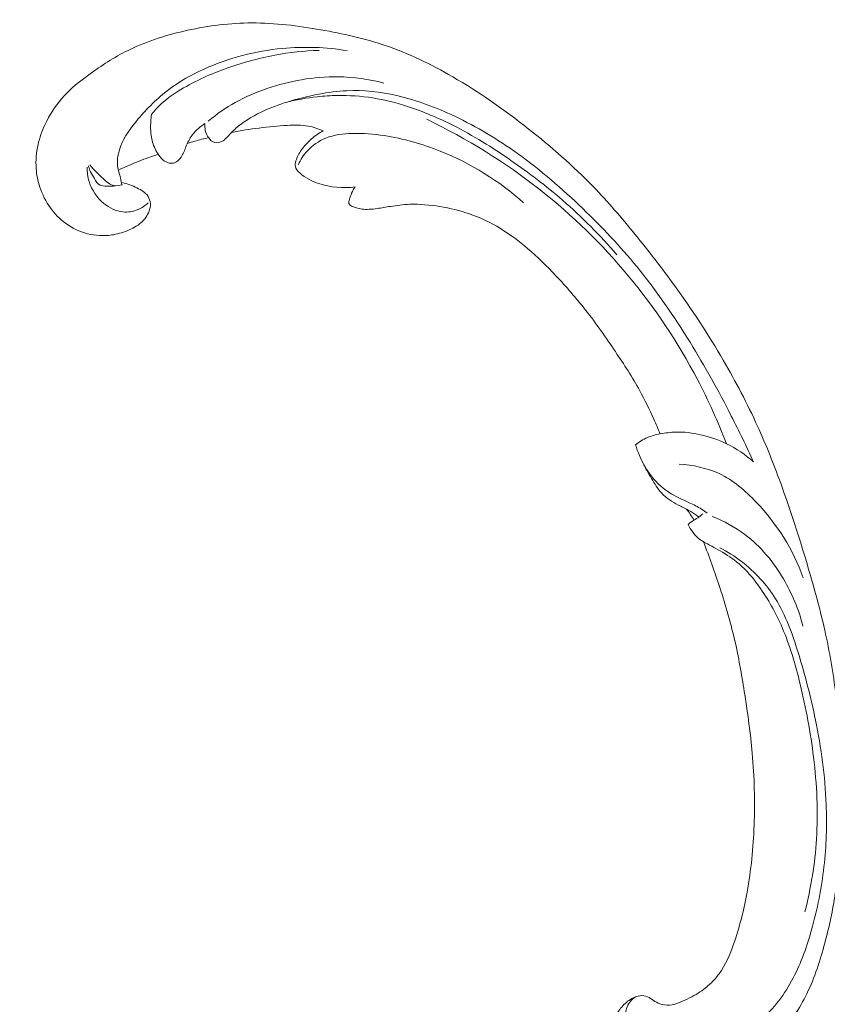
# Model space of a CAD drawing. Units: centimetres. Extents: x 566 to 733, y 673 to 909.
# Drawn here: x 682 to 692, y 802 to 815 of the extents above; entities that cross this region are included whole.
import ezdxf

# ---------------------------------------------------------------- set-up
doc = ezdxf.new("R2010")
doc.units = ezdxf.units.CM
doc.header["$MEASUREMENT"] = 0
doc.layers.add('layer 1', color=7, linetype='Continuous')

msp = doc.modelspace()

# ---------------------------------------------------------------- linework, layer by layer
at = {"layer": 'layer 1', "color": 250, "lineweight": 20}
for points, knots in [([(566.40451, 673.08453), (566.40451, 673.08453), (566.40451, 909.27022), (566.40451, 909.27022), (566.40451, 909.27022), (566.40451, 909.27022), (733.40452, 909.27022), (733.40452, 909.27022), (733.40452, 909.27022), (733.40452, 909.27022), (733.40452, 673.08453), (733.40452, 673.08453), (733.40452, 673.08453), (733.40452, 673.08453), (566.40451, 673.08453), (566.40451, 673.08453)], [0, 0, 0, 0, 0.2, 0.2, 0.2, 0.2, 0.4, 0.4, 0.4, 0.4, 0.6, 0.6, 0.6, 0.6, 1, 1, 1, 1]), ([(690.84345, 808.30501), (690.92173, 808.11024), (690.99275, 807.91263), (691.05772, 807.71273), (691.05772, 807.71273), (691.13445, 807.47685), (691.20274, 807.23792), (691.25705, 806.99558), (691.25705, 806.99558), (691.30628, 806.77611), (691.34396, 806.55391), (691.3785, 806.33116), (691.3785, 806.33116), (691.41724, 806.08096), (691.45197, 805.83008), (691.47433, 805.5775), (691.47433, 805.5775), (691.50165, 805.26972), (691.51057, 804.95953), (691.49896, 804.64898), (691.49896, 804.64898), (691.48816, 804.36047), (691.45963, 804.07156), (691.40804, 803.78661), (691.40804, 803.78661), (691.36708, 803.56075), (691.31171, 803.33747), (691.23416, 803.11789), (691.23416, 803.11789), (691.18694, 802.98399), (691.13141, 802.85148), (691.04799, 802.73669), (691.04799, 802.73669), (691.01826, 802.69584), (690.98508, 802.65725), (690.94889, 802.62168), (690.94889, 802.62168), (690.89726, 802.5711), (690.83952, 802.52653), (690.77852, 802.48784), (690.77852, 802.48784), (690.70592, 802.44167), (690.62878, 802.40366), (690.54816, 802.37115), (690.54816, 802.37115), (690.50241, 802.35278), (690.45555, 802.3362), (690.40743, 802.33276), (690.40743, 802.33276), (690.36662, 802.32993), (690.325, 802.33668), (690.28675, 802.35042), (690.28675, 802.35042), (690.25678, 802.36119), (690.22903, 802.37635), (690.20258, 802.39371), (690.20258, 802.39371), (690.17818, 802.40981), (690.15488, 802.42786), (690.12793, 802.43934), (690.12793, 802.43934), (690.09687, 802.45262), (690.06081, 802.45722), (690.02633, 802.45287), (690.02633, 802.45287), (689.99732, 802.44919), (689.96928, 802.43906), (689.94288, 802.42616), (689.94288, 802.42616), (689.91736, 802.41374), (689.89321, 802.39875), (689.87066, 802.38158), (689.87066, 802.38158), (689.82564, 802.34729), (689.78691, 802.30459), (689.75601, 802.25691), (689.75601, 802.25691), (689.72686, 802.21199), (689.70463, 802.16256), (689.69419, 802.11121), (689.69419, 802.11121), (689.68553, 802.06831), (689.68506, 802.02418), (689.69013, 801.98113), (689.69013, 801.98113), (689.69997, 801.89763), (689.73065, 801.8183), (689.77155, 801.74492), (689.77155, 801.74492), (689.81767, 801.66204), (689.87677, 801.58672), (689.94893, 801.52674), (689.94893, 801.52674), (690.07769, 801.41979), (690.24771, 801.36162), (690.42015, 801.33899), (690.42015, 801.33899), (690.60235, 801.31512), (690.7872, 801.33093), (690.96356, 801.38036), (690.96356, 801.38036), (691.10017, 801.41861), (691.2316, 801.47701), (691.35356, 801.55051), (691.35356, 801.55051), (691.52885, 801.65617), (691.68458, 801.79292), (691.82019, 801.94624), (691.82019, 801.94624), (691.96334, 802.10803), (692.08407, 802.28835), (692.17766, 802.4799), (692.17766, 802.4799), (692.27925, 802.68784), (692.34886, 802.90916), (692.40834, 803.13209), (692.40834, 803.13209), (692.46483, 803.3437), (692.51222, 803.55665), (692.54268, 803.77143), (692.54268, 803.77143), (692.57845, 804.02408), (692.59071, 804.27918), (692.59812, 804.53379), (692.59812, 804.53379), (692.60721, 804.84878), (692.60886, 805.16298), (692.60178, 805.47707), (692.60178, 805.47707), (692.59535, 805.76179), (692.58177, 806.04638), (692.55024, 806.32861), (692.55024, 806.32861), (692.51888, 806.6088), (692.46984, 806.88656), (692.40803, 807.1609), (692.40803, 807.1609), (692.33853, 807.46913), (692.25305, 807.77296), (692.16234, 808.07507), (692.16234, 808.07507), (692.05686, 808.42634), (691.94433, 808.77537), (691.81711, 809.11883), (691.81711, 809.11883), (691.73326, 809.34506), (691.64298, 809.56901), (691.54333, 809.78844), (691.54333, 809.78844), (691.41094, 810.08025), (691.26196, 810.3641), (691.10074, 810.64088), (691.10074, 810.64088), (690.90845, 810.97114), (690.69875, 811.29108), (690.47486, 811.60058), (690.47486, 811.60058), (690.31118, 811.8267), (690.13997, 812.04737), (689.96359, 812.26407), (689.96359, 812.26407), (689.79292, 812.47376), (689.6175, 812.67975), (689.42961, 812.87419), (689.42961, 812.87419), (689.17, 813.14314), (688.88679, 813.38987), (688.59206, 813.62204), (688.59206, 813.62204), (688.28291, 813.86572), (687.96093, 814.09337), (687.61851, 814.29127), (687.61851, 814.29127), (687.34212, 814.45112), (687.05237, 814.59144), (686.74899, 814.69442), (686.74899, 814.69442), (686.48143, 814.78529), (686.20335, 814.84708), (685.92219, 814.89629), (685.92219, 814.89629), (685.62929, 814.9477), (685.33303, 814.98549), (685.03512, 814.98464), (685.03512, 814.98464), (684.75769, 814.98387), (684.47889, 814.94958), (684.2043, 814.88941), (684.2043, 814.88941), (683.94978, 814.83364), (683.69899, 814.75576), (683.46498, 814.64287), (683.46498, 814.64287), (683.29102, 814.55898), (683.12637, 814.45579), (682.96799, 814.34261), (682.96799, 814.34261), (682.82899, 814.24324), (682.6949, 814.13609), (682.58446, 814.00786), (682.58446, 814.00786), (682.49853, 813.90803), (682.42699, 813.79547), (682.37135, 813.67652), (682.37135, 813.67652), (682.33243, 813.59302), (682.30128, 813.50642), (682.28126, 813.41746), (682.28126, 813.41746), (682.25851, 813.31628), (682.25002, 813.21205), (682.25713, 813.10956), (682.25713, 813.10956), (682.26283, 813.02772), (682.2784, 812.94699), (682.30382, 812.86955), (682.30382, 812.86955), (682.33507, 812.77384), (682.38127, 812.68315), (682.44033, 812.60201), (682.44033, 812.60201), (682.49444, 812.52766), (682.55931, 812.46131), (682.63349, 812.40619), (682.63349, 812.40619), (682.71823, 812.34313), (682.81503, 812.29473), (682.91884, 812.26845), (682.91884, 812.26845), (683.01791, 812.24331), (683.12333, 812.2384), (683.22547, 812.253), (683.22547, 812.253), (683.29497, 812.26303), (683.36294, 812.28193), (683.4292, 812.308), (683.4292, 812.308), (683.49406, 812.33348), (683.55714, 812.36586), (683.60877, 812.41234), (683.60877, 812.41234), (683.65309, 812.45231), (683.68891, 812.50271), (683.70984, 812.55836), (683.70984, 812.55836), (683.72195, 812.59081), (683.729, 812.62502), (683.72693, 812.65899), (683.72693, 812.65899), (683.72497, 812.69134), (683.7147, 812.7235), (683.69778, 812.75033), (683.69778, 812.75033), (683.66593, 812.80086), (683.61053, 812.83282), (683.55497, 812.86021), (683.55497, 812.86021), (683.49382, 812.89033), (683.43248, 812.91502), (683.36667, 812.92775)], [0, 0, 0, 0, 0.01515152, 0.01515152, 0.01515152, 0.01515152, 0.03030303, 0.03030303, 0.03030303, 0.03030303, 0.04545455, 0.04545455, 0.04545455, 0.04545455, 0.06060606, 0.06060606, 0.06060606, 0.06060606, 0.07575758, 0.07575758, 0.07575758, 0.07575758, 0.09090909, 0.09090909, 0.09090909, 0.09090909, 0.10606061, 0.10606061, 0.10606061, 0.10606061, 0.12121212, 0.12121212, 0.12121212, 0.12121212, 0.13636364, 0.13636364, 0.13636364, 0.13636364, 0.15151515, 0.15151515, 0.15151515, 0.15151515, 0.16666667, 0.16666667, 0.16666667, 0.16666667, 0.18181818, 0.18181818, 0.18181818, 0.18181818, 0.1969697, 0.1969697, 0.1969697, 0.1969697, 0.21212121, 0.21212121, 0.21212121, 0.21212121, 0.22727273, 0.22727273, 0.22727273, 0.22727273, 0.24242424, 0.24242424, 0.24242424, 0.24242424, 0.25757576, 0.25757576, 0.25757576, 0.25757576, 0.27272727, 0.27272727, 0.27272727, 0.27272727, 0.28787879, 0.28787879, 0.28787879, 0.28787879, 0.3030303, 0.3030303, 0.3030303, 0.3030303, 0.31818182, 0.31818182, 0.31818182, 0.31818182, 0.33333333, 0.33333333, 0.33333333, 0.33333333, 0.34848485, 0.34848485, 0.34848485, 0.34848485, 0.36363636, 0.36363636, 0.36363636, 0.36363636, 0.37878788, 0.37878788, 0.37878788, 0.37878788, 0.39393939, 0.39393939, 0.39393939, 0.39393939, 0.40909091, 0.40909091, 0.40909091, 0.40909091, 0.42424242, 0.42424242, 0.42424242, 0.42424242, 0.43939394, 0.43939394, 0.43939394, 0.43939394, 0.45454545, 0.45454545, 0.45454545, 0.45454545, 0.46969697, 0.46969697, 0.46969697, 0.46969697, 0.48484848, 0.48484848, 0.48484848, 0.48484848, 0.5, 0.5, 0.5, 0.5, 0.51515152, 0.51515152, 0.51515152, 0.51515152, 0.53030303, 0.53030303, 0.53030303, 0.53030303, 0.54545455, 0.54545455, 0.54545455, 0.54545455, 0.56060606, 0.56060606, 0.56060606, 0.56060606, 0.57575758, 0.57575758, 0.57575758, 0.57575758, 0.59090909, 0.59090909, 0.59090909, 0.59090909, 0.60606061, 0.60606061, 0.60606061, 0.60606061, 0.62121212, 0.62121212, 0.62121212, 0.62121212, 0.63636364, 0.63636364, 0.63636364, 0.63636364, 0.65151515, 0.65151515, 0.65151515, 0.65151515, 0.66666667, 0.66666667, 0.66666667, 0.66666667, 0.68181818, 0.68181818, 0.68181818, 0.68181818, 0.6969697, 0.6969697, 0.6969697, 0.6969697, 0.71212121, 0.71212121, 0.71212121, 0.71212121, 0.72727273, 0.72727273, 0.72727273, 0.72727273, 0.74242424, 0.74242424, 0.74242424, 0.74242424, 0.75757576, 0.75757576, 0.75757576, 0.75757576, 0.77272727, 0.77272727, 0.77272727, 0.77272727, 0.78787879, 0.78787879, 0.78787879, 0.78787879, 0.8030303, 0.8030303, 0.8030303, 0.8030303, 0.81818182, 0.81818182, 0.81818182, 0.81818182, 0.83333333, 0.83333333, 0.83333333, 0.83333333, 0.84848485, 0.84848485, 0.84848485, 0.84848485, 0.86363636, 0.86363636, 0.86363636, 0.86363636, 0.87878788, 0.87878788, 0.87878788, 0.87878788, 0.89393939, 0.89393939, 0.89393939, 0.89393939, 0.90909091, 0.90909091, 0.90909091, 0.90909091, 0.92424242, 0.92424242, 0.92424242, 0.92424242, 0.93939394, 0.93939394, 0.93939394, 0.93939394, 0.95454545, 0.95454545, 0.95454545, 0.95454545, 0.96969697, 0.96969697, 0.96969697, 0.96969697, 1, 1, 1, 1]), ([(683.3623, 812.89957), (683.35573, 812.92893), (683.34967, 812.95826), (683.34222, 812.9875), (683.34222, 812.9875), (683.32939, 813.03773), (683.31261, 813.08722), (683.30618, 813.13852), (683.30618, 813.13852), (683.29544, 813.22299), (683.31302, 813.31235), (683.34437, 813.39473), (683.34437, 813.39473), (683.39372, 813.5244), (683.47747, 813.63676), (683.56752, 813.74336), (683.56752, 813.74336), (683.68695, 813.88489), (683.81759, 814.01627), (683.96444, 814.12686), (683.96444, 814.12686), (684.10443, 814.23208), (684.25906, 814.31848), (684.4197, 814.39083), (684.4197, 814.39083), (684.73861, 814.53454), (685.08084, 814.62304), (685.4261, 814.65578), (685.4261, 814.65578), (685.70629, 814.68231), (685.98837, 814.6721), (686.2624, 814.62773)], [0, 0, 0, 0, 0.11111111, 0.11111111, 0.11111111, 0.11111111, 0.22222222, 0.22222222, 0.22222222, 0.22222222, 0.33333333, 0.33333333, 0.33333333, 0.33333333, 0.44444444, 0.44444444, 0.44444444, 0.44444444, 0.55555556, 0.55555556, 0.55555556, 0.55555556, 0.66666667, 0.66666667, 0.66666667, 0.66666667, 0.77777778, 0.77777778, 0.77777778, 0.77777778, 1, 1, 1, 1]), ([(685.89787, 814.63171), (685.70839, 814.62544), (685.51848, 814.60535), (685.33101, 814.57039), (685.33101, 814.57039), (685.11083, 814.52937), (684.89405, 814.46759), (684.68269, 814.3903), (684.68269, 814.3903), (684.47451, 814.31418), (684.27168, 814.22285), (684.08294, 814.10386), (684.08294, 814.10386), (683.9795, 814.03867), (683.88037, 813.96516), (683.79939, 813.87495), (683.79939, 813.87495), (683.77956, 813.85286), (683.76085, 813.82983), (683.74303, 813.8062)], [0, 0, 0, 0, 0.16666667, 0.16666667, 0.16666667, 0.16666667, 0.33333333, 0.33333333, 0.33333333, 0.33333333, 0.5, 0.5, 0.5, 0.5, 0.66666667, 0.66666667, 0.66666667, 0.66666667, 1, 1, 1, 1]), ([(686.73276, 814.2107), (686.54218, 814.26017), (686.34392, 814.28779), (686.14476, 814.29067), (686.14476, 814.29067), (685.98748, 814.29301), (685.82981, 814.27987), (685.6741, 814.25309), (685.6741, 814.25309), (685.52263, 814.22701), (685.37322, 814.18807), (685.22689, 814.13831), (685.22689, 814.13831), (685.08666, 814.09061), (684.94934, 814.03305), (684.81983, 813.96073), (684.81983, 813.96073), (684.69653, 813.89189), (684.58029, 813.80959), (684.4728, 813.71824)], [0, 0, 0, 0, 0.16666667, 0.16666667, 0.16666667, 0.16666667, 0.33333333, 0.33333333, 0.33333333, 0.33333333, 0.5, 0.5, 0.5, 0.5, 0.66666667, 0.66666667, 0.66666667, 0.66666667, 1, 1, 1, 1]), ([(684.43018, 813.69041), (684.4263, 813.65918), (684.42764, 813.62702), (684.43454, 813.5968), (684.43454, 813.5968), (684.44185, 813.56456), (684.45541, 813.5345), (684.47527, 813.50689), (684.47527, 813.50689), (684.49617, 813.47792), (684.52388, 813.45175), (684.55779, 813.44389), (684.55779, 813.44389), (684.58557, 813.43744), (684.61746, 813.4433), (684.64414, 813.4565), (684.64414, 813.4565), (684.66988, 813.46931), (684.69078, 813.48911), (684.7107, 813.50945), (684.7107, 813.50945), (684.73969, 813.53906), (684.76685, 813.56996), (684.79629, 813.59855), (684.79629, 813.59855), (684.83888, 813.64001), (684.88632, 813.67678), (684.93573, 813.71065), (684.93573, 813.71065), (685.04611, 813.78609), (685.16622, 813.84626), (685.28994, 813.89535), (685.28994, 813.89535), (685.35086, 813.91951), (685.41258, 813.94106), (685.4748, 813.96078), (685.4748, 813.96078), (685.6137, 814.00492), (685.75518, 814.04043), (685.89812, 814.06751), (685.89812, 814.06751), (686.01603, 814.08986), (686.13505, 814.10645), (686.25425, 814.11205), (686.25425, 814.11205), (686.47088, 814.12243), (686.68824, 814.09673), (686.8983, 814.0486), (686.8983, 814.0486), (687.15776, 813.98919), (687.40614, 813.89562), (687.64426, 813.78257), (687.64426, 813.78257), (687.9286, 813.64776), (688.19832, 813.48546), (688.45245, 813.3032), (688.45245, 813.3032), (688.75134, 813.0888), (689.0285, 812.84692), (689.2929, 812.59231), (689.2929, 812.59231), (689.53824, 812.35608), (689.77269, 812.10899), (689.98791, 811.84625), (689.98791, 811.84625), (690.23969, 811.53905), (690.46522, 811.2105), (690.67354, 810.87189), (690.67354, 810.87189), (690.86387, 810.56239), (691.03983, 810.24451), (691.20515, 809.92113), (691.20515, 809.92113), (691.30487, 809.72589), (691.40069, 809.52874), (691.49205, 809.32943)], [0, 0, 0, 0, 0.05, 0.05, 0.05, 0.05, 0.1, 0.1, 0.1, 0.1, 0.15, 0.15, 0.15, 0.15, 0.2, 0.2, 0.2, 0.2, 0.25, 0.25, 0.25, 0.25, 0.3, 0.3, 0.3, 0.3, 0.35, 0.35, 0.35, 0.35, 0.4, 0.4, 0.4, 0.4, 0.45, 0.45, 0.45, 0.45, 0.5, 0.5, 0.5, 0.5, 0.55, 0.55, 0.55, 0.55, 0.6, 0.6, 0.6, 0.6, 0.65, 0.65, 0.65, 0.65, 0.7, 0.7, 0.7, 0.7, 0.75, 0.75, 0.75, 0.75, 0.8, 0.8, 0.8, 0.8, 0.85, 0.85, 0.85, 0.85, 0.9, 0.9, 0.9, 0.9, 1, 1, 1, 1]), ([(685.46891, 813.95897), (685.60265, 813.99431), (685.73895, 814.0198), (685.87587, 814.03473), (685.87587, 814.03473), (685.96084, 814.044), (686.04604, 814.04919), (686.13127, 814.05042), (686.13127, 814.05042), (686.28541, 814.05273), (686.43957, 814.04213), (686.59085, 814.01812), (686.59085, 814.01812), (686.74305, 813.99401), (686.89245, 813.95617), (687.03831, 813.90894), (687.03831, 813.90894), (687.23949, 813.84395), (687.43394, 813.76089), (687.62151, 813.66605), (687.62151, 813.66605), (687.88183, 813.53445), (688.12926, 813.38013), (688.36802, 813.21453), (688.36802, 813.21453), (688.59868, 813.05467), (688.82139, 812.88425), (689.03264, 812.70078), (689.03264, 812.70078), (689.28272, 812.48344), (689.51668, 812.24761), (689.7332, 811.99794)], [0, 0, 0, 0, 0.11111111, 0.11111111, 0.11111111, 0.11111111, 0.22222222, 0.22222222, 0.22222222, 0.22222222, 0.33333333, 0.33333333, 0.33333333, 0.33333333, 0.44444444, 0.44444444, 0.44444444, 0.44444444, 0.55555556, 0.55555556, 0.55555556, 0.55555556, 0.66666667, 0.66666667, 0.66666667, 0.66666667, 0.77777778, 0.77777778, 0.77777778, 0.77777778, 1, 1, 1, 1]), ([(683.74303, 813.8062), (683.73265, 813.74512), (683.7291, 813.68322), (683.73082, 813.62138), (683.73082, 813.62138), (683.73238, 813.56281), (683.73863, 813.50427), (683.75457, 813.44854), (683.75457, 813.44854), (683.77167, 813.38913), (683.79984, 813.33297), (683.83577, 813.28195), (683.83577, 813.28195), (683.85682, 813.25223), (683.88049, 813.22418), (683.91101, 813.20401), (683.91101, 813.20401), (683.9338, 813.18887), (683.96024, 813.17814), (683.98799, 813.17637), (683.98799, 813.17637), (684.00458, 813.1754), (684.02171, 813.17756), (684.0374, 813.18309), (684.0374, 813.18309), (684.07263, 813.19543), (684.10143, 813.22443), (684.12286, 813.25594), (684.12286, 813.25594), (684.15114, 813.29749), (684.16655, 813.34363), (684.18498, 813.38904), (684.18498, 813.38904), (684.20623, 813.44154), (684.23156, 813.49318), (684.26539, 813.53885), (684.26539, 813.53885), (684.28987, 813.57192), (684.31885, 813.6019), (684.35, 813.62922), (684.35, 813.62922), (684.37534, 813.65154), (684.40206, 813.67201), (684.43018, 813.69041)], [0, 0, 0, 0, 0.08333333, 0.08333333, 0.08333333, 0.08333333, 0.16666667, 0.16666667, 0.16666667, 0.16666667, 0.25, 0.25, 0.25, 0.25, 0.33333333, 0.33333333, 0.33333333, 0.33333333, 0.41666667, 0.41666667, 0.41666667, 0.41666667, 0.5, 0.5, 0.5, 0.5, 0.58333333, 0.58333333, 0.58333333, 0.58333333, 0.66666667, 0.66666667, 0.66666667, 0.66666667, 0.75, 0.75, 0.75, 0.75, 0.83333333, 0.83333333, 0.83333333, 0.83333333, 1, 1, 1, 1]), ([(684.77259, 813.57469), (684.89068, 813.59729), (685.00949, 813.61579), (685.12847, 813.63101), (685.12847, 813.63101), (685.24816, 813.64625), (685.36813, 813.65804), (685.48896, 813.66426), (685.48896, 813.66426), (685.5801, 813.66889), (685.67186, 813.67044), (685.76049, 813.65466), (685.76049, 813.65466), (685.82658, 813.64295), (685.89097, 813.62178), (685.95183, 813.59496)], [0, 0, 0, 0, 0.2, 0.2, 0.2, 0.2, 0.4, 0.4, 0.4, 0.4, 0.6, 0.6, 0.6, 0.6, 1, 1, 1, 1]), ([(691.14222, 809.56456), (691.03379, 809.84769), (690.90907, 810.1244), (690.76828, 810.39291), (690.76828, 810.39291), (690.51947, 810.86734), (690.22096, 811.31602), (689.8783, 811.72823), (689.8783, 811.72823), (689.54061, 812.13451), (689.16007, 812.50544), (688.74385, 812.83378), (688.74385, 812.83378), (688.29475, 813.1883), (687.80407, 813.49324), (687.28686, 813.74296)], [0, 0, 0, 0, 0.2, 0.2, 0.2, 0.2, 0.4, 0.4, 0.4, 0.4, 0.6, 0.6, 0.6, 0.6, 1, 1, 1, 1]), ([(685.95183, 813.59496), (685.89846, 813.56589), (685.84795, 813.53115), (685.80182, 813.49117), (685.80182, 813.49117), (685.75311, 813.44895), (685.70931, 813.40089), (685.67242, 813.34868), (685.67242, 813.34868), (685.64166, 813.30508), (685.61574, 813.2586), (685.60065, 813.20628), (685.60065, 813.20628), (685.59375, 813.18255), (685.589, 813.15761), (685.59344, 813.13515), (685.59344, 813.13515), (685.59963, 813.10348), (685.62354, 813.07667), (685.6491, 813.05315), (685.6491, 813.05315), (685.72174, 812.98602), (685.80676, 812.94486), (685.89764, 812.9154), (685.89764, 812.9154), (686.04452, 812.8679), (686.20652, 812.85125), (686.36179, 812.87206)], [0, 0, 0, 0, 0.125, 0.125, 0.125, 0.125, 0.25, 0.25, 0.25, 0.25, 0.375, 0.375, 0.375, 0.375, 0.5, 0.5, 0.5, 0.5, 0.625, 0.625, 0.625, 0.625, 0.75, 0.75, 0.75, 0.75, 1, 1, 1, 1]), ([(685.63013, 813.15873), (685.65879, 813.22204), (685.69711, 813.28197), (685.74473, 813.33419), (685.74473, 813.33419), (685.81057, 813.40644), (685.89419, 813.46379), (685.98443, 813.50028), (685.98443, 813.50028), (686.09282, 813.5442), (686.21075, 813.55812), (686.32711, 813.56132), (686.32711, 813.56132), (686.46524, 813.56499), (686.60127, 813.55373), (686.73572, 813.53319), (686.73572, 813.53319), (686.98319, 813.49561), (687.22512, 813.42713), (687.45696, 813.33446), (687.45696, 813.33446), (687.85266, 813.17631), (688.21868, 812.94777), (688.53178, 812.66789)], [0, 0, 0, 0, 0.14285714, 0.14285714, 0.14285714, 0.14285714, 0.28571429, 0.28571429, 0.28571429, 0.28571429, 0.42857143, 0.42857143, 0.42857143, 0.42857143, 0.57142857, 0.57142857, 0.57142857, 0.57142857, 0.71428571, 0.71428571, 0.71428571, 0.71428571, 1, 1, 1, 1]), ([(684.47527, 813.50689), (684.41622, 813.49354), (684.35755, 813.47838), (684.29944, 813.46132), (684.29944, 813.46132), (684.26713, 813.4518), (684.23508, 813.44172), (684.20314, 813.43112)], [0, 0, 0, 0, 0.33333333, 0.33333333, 0.33333333, 0.33333333, 1, 1, 1, 1]), ([(683.82757, 813.2939), (683.74521, 813.26612), (683.66349, 813.23612), (683.58257, 813.20388), (683.58257, 813.20388), (683.49238, 813.16804), (683.40331, 813.12945), (683.3154, 813.08826)], [0, 0, 0, 0, 0.33333333, 0.33333333, 0.33333333, 0.33333333, 1, 1, 1, 1]), ([(683.27508, 812.88432), (683.23666, 812.8808), (683.19929, 812.8827), (683.15962, 812.88354), (683.15962, 812.88354), (683.13216, 812.88417), (683.10359, 812.88429), (683.08084, 812.89474), (683.08084, 812.89474), (683.04793, 812.90968), (683.02701, 812.94599), (683.00689, 812.97934), (683.00689, 812.97934), (682.98892, 813.00932), (682.97155, 813.03681), (682.95766, 813.06701), (682.95766, 813.06701), (682.94644, 813.09129), (682.93749, 813.11722), (682.93022, 813.14333)], [0, 0, 0, 0, 0.16666667, 0.16666667, 0.16666667, 0.16666667, 0.33333333, 0.33333333, 0.33333333, 0.33333333, 0.5, 0.5, 0.5, 0.5, 0.66666667, 0.66666667, 0.66666667, 0.66666667, 1, 1, 1, 1]), ([(682.94867, 813.15568), (682.9972, 813.09084), (683.05652, 813.03859), (683.11843, 812.98146), (683.11843, 812.98146), (683.16083, 812.94229), (683.20445, 812.90079), (683.25901, 812.8906), (683.25901, 812.8906), (683.292, 812.88429), (683.32902, 812.88951), (683.3623, 812.89957)], [0, 0, 0, 0, 0.25, 0.25, 0.25, 0.25, 0.5, 0.5, 0.5, 0.5, 1, 1, 1, 1]), ([(682.91363, 813.12717), (682.91289, 813.06415), (682.92094, 813.0008), (682.93924, 812.94086), (682.93924, 812.94086), (682.9724, 812.83232), (683.039, 812.73467), (683.12797, 812.6607), (683.12797, 812.6607), (683.1982, 812.60232), (683.28243, 812.55858), (683.37313, 812.54939), (683.37313, 812.54939), (683.43882, 812.54273), (683.50787, 812.55415), (683.56957, 812.58125), (683.56957, 812.58125), (683.61759, 812.60235), (683.66102, 812.63291), (683.69807, 812.66918)], [0, 0, 0, 0, 0.16666667, 0.16666667, 0.16666667, 0.16666667, 0.33333333, 0.33333333, 0.33333333, 0.33333333, 0.5, 0.5, 0.5, 0.5, 0.66666667, 0.66666667, 0.66666667, 0.66666667, 1, 1, 1, 1]), ([(686.36179, 812.87206), (686.34877, 812.85276), (686.33708, 812.83255), (686.32692, 812.81168), (686.32692, 812.81168), (686.31438, 812.78595), (686.30434, 812.75901), (686.29625, 812.73205), (686.29625, 812.73205), (686.29294, 812.72052), (686.28985, 812.70902), (686.28598, 812.69724), (686.28598, 812.69724), (686.28337, 812.68932), (686.28037, 812.68125), (686.28048, 812.67324), (686.28048, 812.67324), (686.28076, 812.66425), (686.28494, 812.65538), (686.29059, 812.64809), (686.29059, 812.64809), (686.30279, 812.63219), (686.32153, 812.62374), (686.34033, 812.61629), (686.34033, 812.61629), (686.37528, 812.60261), (686.41073, 812.59266), (686.44712, 812.58756), (686.44712, 812.58756), (686.51142, 812.57851), (686.57864, 812.58459), (686.64445, 812.59382), (686.64445, 812.59382), (686.70226, 812.60187), (686.75897, 812.61243), (686.81613, 812.62161), (686.81613, 812.62161), (686.89764, 812.63458), (686.98015, 812.64483), (687.06245, 812.64807), (687.06245, 812.64807), (687.19344, 812.6532), (687.32418, 812.64065), (687.45281, 812.61944), (687.45281, 812.61944), (687.58352, 812.59782), (687.71216, 812.56732), (687.83613, 812.52425), (687.83613, 812.52425), (687.9747, 812.4762), (688.10765, 812.41252), (688.23229, 812.33684), (688.23229, 812.33684), (688.35655, 812.26138), (688.47265, 812.17388), (688.58266, 812.07986), (688.58266, 812.07986), (688.71107, 811.97003), (688.83106, 811.85125), (688.94682, 811.72852), (688.94682, 811.72852), (689.08076, 811.58659), (689.20902, 811.43948), (689.3292, 811.2863), (689.3292, 811.2863), (689.46475, 811.11359), (689.59006, 810.93299), (689.71288, 810.75071), (689.71288, 810.75071), (689.82336, 810.58651), (689.93185, 810.42098), (690.02655, 810.24745), (690.02655, 810.24745), (690.09159, 810.12799), (690.15017, 810.00488), (690.20631, 809.88073), (690.20631, 809.88073), (690.23483, 809.81781), (690.26277, 809.7545), (690.28955, 809.69076)], [0, 0, 0, 0, 0.04761905, 0.04761905, 0.04761905, 0.04761905, 0.0952381, 0.0952381, 0.0952381, 0.0952381, 0.14285714, 0.14285714, 0.14285714, 0.14285714, 0.19047619, 0.19047619, 0.19047619, 0.19047619, 0.23809524, 0.23809524, 0.23809524, 0.23809524, 0.28571429, 0.28571429, 0.28571429, 0.28571429, 0.33333333, 0.33333333, 0.33333333, 0.33333333, 0.38095238, 0.38095238, 0.38095238, 0.38095238, 0.42857143, 0.42857143, 0.42857143, 0.42857143, 0.47619048, 0.47619048, 0.47619048, 0.47619048, 0.52380952, 0.52380952, 0.52380952, 0.52380952, 0.57142857, 0.57142857, 0.57142857, 0.57142857, 0.61904762, 0.61904762, 0.61904762, 0.61904762, 0.66666667, 0.66666667, 0.66666667, 0.66666667, 0.71428571, 0.71428571, 0.71428571, 0.71428571, 0.76190476, 0.76190476, 0.76190476, 0.76190476, 0.80952381, 0.80952381, 0.80952381, 0.80952381, 0.85714286, 0.85714286, 0.85714286, 0.85714286, 0.9047619, 0.9047619, 0.9047619, 0.9047619, 1, 1, 1, 1]), ([(691.49205, 809.32943), (691.38751, 809.42268), (691.26941, 809.50279), (691.14222, 809.56456), (691.14222, 809.56456), (691.03641, 809.61592), (690.92434, 809.6546), (690.80846, 809.68069), (690.80846, 809.68069), (690.70508, 809.704), (690.59869, 809.71731), (690.49237, 809.71426), (690.49237, 809.71426), (690.42451, 809.71233), (690.35681, 809.70375), (690.28955, 809.69076), (690.28955, 809.69076), (690.23312, 809.67979), (690.17702, 809.66565), (690.12405, 809.64313), (690.12405, 809.64313), (690.06903, 809.6197), (690.01723, 809.58723), (689.97065, 809.54972)], [0, 0, 0, 0, 0.14285714, 0.14285714, 0.14285714, 0.14285714, 0.28571429, 0.28571429, 0.28571429, 0.28571429, 0.42857143, 0.42857143, 0.42857143, 0.42857143, 0.57142857, 0.57142857, 0.57142857, 0.57142857, 0.71428571, 0.71428571, 0.71428571, 0.71428571, 1, 1, 1, 1]), ([(689.97065, 809.54972), (689.98578, 809.50286), (690.00338, 809.45681), (690.0231, 809.41173), (690.0231, 809.41173), (690.05822, 809.33155), (690.09981, 809.25429), (690.15072, 809.18272), (690.15072, 809.18272), (690.21829, 809.0879), (690.30231, 809.00322), (690.39957, 808.93932), (690.39957, 808.93932), (690.48209, 808.88526), (690.5742, 808.84612), (690.66452, 808.80409), (690.66452, 808.80409), (690.71857, 808.77894), (690.77198, 808.75276), (690.82178, 808.72088), (690.82178, 808.72088), (690.84723, 808.70464), (690.87166, 808.68688), (690.8953, 808.66834)], [0, 0, 0, 0, 0.14285714, 0.14285714, 0.14285714, 0.14285714, 0.28571429, 0.28571429, 0.28571429, 0.28571429, 0.42857143, 0.42857143, 0.42857143, 0.42857143, 0.57142857, 0.57142857, 0.57142857, 0.57142857, 0.71428571, 0.71428571, 0.71428571, 0.71428571, 1, 1, 1, 1]), ([(690.08121, 809.29361), (690.11388, 809.22348), (690.15246, 809.15674), (690.19332, 809.09057), (690.19332, 809.09057), (690.23336, 809.02542), (690.27554, 808.96087), (690.32937, 808.90782), (690.32937, 808.90782), (690.39273, 808.84551), (690.47209, 808.79897), (690.55325, 808.75871), (690.55325, 808.75871), (690.5971, 808.73704), (690.64135, 808.7171), (690.68314, 808.6926), (690.68314, 808.6926), (690.72013, 808.67089), (690.75507, 808.64562), (690.7885, 808.61885)], [0, 0, 0, 0, 0.16666667, 0.16666667, 0.16666667, 0.16666667, 0.33333333, 0.33333333, 0.33333333, 0.33333333, 0.5, 0.5, 0.5, 0.5, 0.66666667, 0.66666667, 0.66666667, 0.66666667, 1, 1, 1, 1]), ([(690.53342, 809.30098), (690.71043, 809.29086), (690.88915, 809.25269), (691.04738, 809.17857), (691.04738, 809.17857), (691.23022, 809.09286), (691.38572, 808.95921), (691.52566, 808.81179), (691.52566, 808.81179), (691.79269, 808.5306), (692.0034, 808.19951), (692.12883, 807.83783)], [0, 0, 0, 0, 0.25, 0.25, 0.25, 0.25, 0.5, 0.5, 0.5, 0.5, 1, 1, 1, 1]), ([(690.62979, 808.72136), (690.64651, 808.70019), (690.66231, 808.67841), (690.67727, 808.65592), (690.67727, 808.65592), (690.69356, 808.63145), (690.70878, 808.60625), (690.72287, 808.58041)], [0, 0, 0, 0, 0.33333333, 0.33333333, 0.33333333, 0.33333333, 1, 1, 1, 1]), ([(690.83779, 808.66254), (690.82274, 808.64658), (690.80647, 808.63136), (690.7885, 808.61885), (690.7885, 808.61885), (690.76776, 808.60435), (690.74456, 808.5935), (690.72287, 808.58041), (690.72287, 808.58041), (690.69651, 808.56441), (690.67233, 808.54517), (690.64877, 808.52539)], [0, 0, 0, 0, 0.25, 0.25, 0.25, 0.25, 0.5, 0.5, 0.5, 0.5, 1, 1, 1, 1]), ([(692.12769, 807.2121), (692.07362, 807.42624), (691.98837, 807.63186), (691.87597, 807.823), (691.87597, 807.823), (691.74723, 808.04208), (691.58272, 808.24193), (691.38012, 808.39456), (691.38012, 808.39456), (691.25246, 808.49078), (691.10958, 808.56826), (690.96029, 808.62789)], [0, 0, 0, 0, 0.25, 0.25, 0.25, 0.25, 0.5, 0.5, 0.5, 0.5, 1, 1, 1, 1]), ([(690.64877, 808.52539), (690.66026, 808.50177), (690.67344, 808.47906), (690.68745, 808.45654), (690.68745, 808.45654), (690.70838, 808.42289), (690.73108, 808.38983), (690.76007, 808.3632), (690.76007, 808.3632), (690.78476, 808.34042), (690.81402, 808.32229), (690.84345, 808.30501), (690.84345, 808.30501), (690.91538, 808.26286), (690.98892, 808.2253), (691.06083, 808.18409), (691.06083, 808.18409), (691.14662, 808.13501), (691.23016, 808.08068), (691.30487, 808.01674), (691.30487, 808.01674), (691.40228, 807.93351), (691.48472, 807.83402), (691.5596, 807.72965), (691.5596, 807.72965), (691.67914, 807.56277), (691.7792, 807.38309), (691.86004, 807.19525), (691.86004, 807.19525), (691.96036, 806.96179), (692.03092, 806.71558), (692.09106, 806.46728), (692.09106, 806.46728), (692.16613, 806.1569), (692.22507, 805.84322), (692.26357, 805.5255), (692.26357, 805.5255), (692.30587, 805.17716), (692.32377, 804.82403), (692.30138, 804.47157), (692.30138, 804.47157), (692.28162, 804.1572), (692.22976, 803.84335), (692.15235, 803.53624)], [0, 0, 0, 0, 0.08333333, 0.08333333, 0.08333333, 0.08333333, 0.16666667, 0.16666667, 0.16666667, 0.16666667, 0.25, 0.25, 0.25, 0.25, 0.33333333, 0.33333333, 0.33333333, 0.33333333, 0.41666667, 0.41666667, 0.41666667, 0.41666667, 0.5, 0.5, 0.5, 0.5, 0.58333333, 0.58333333, 0.58333333, 0.58333333, 0.66666667, 0.66666667, 0.66666667, 0.66666667, 0.75, 0.75, 0.75, 0.75, 0.83333333, 0.83333333, 0.83333333, 0.83333333, 1, 1, 1, 1]), ([(691.05636, 808.22392), (691.15503, 808.17256), (691.24915, 808.11294), (691.33739, 808.04524), (691.33739, 808.04524), (691.5098, 807.913), (691.65962, 807.75006), (691.77372, 807.56694), (691.77372, 807.56694), (691.90585, 807.35499), (691.98998, 807.11602), (692.0645, 806.87575), (692.0645, 806.87575), (692.15359, 806.58836), (692.22883, 806.29897), (692.28879, 806.00504), (692.28879, 806.00504), (692.36168, 805.64804), (692.41195, 805.28433), (692.42627, 804.91792), (692.42627, 804.91792), (692.43669, 804.65051), (692.42798, 804.38175), (692.39763, 804.11466), (692.39763, 804.11466), (692.36649, 803.84052), (692.31262, 803.56804), (692.23726, 803.30058), (692.23726, 803.30058), (692.17755, 803.08872), (692.10442, 802.88011), (692.00115, 802.68287), (692.00115, 802.68287), (691.8935, 802.47747), (691.75302, 802.28441), (691.57686, 802.13217), (691.57686, 802.13217), (691.44356, 802.01686), (691.28988, 801.92495), (691.12648, 801.85616), (691.12648, 801.85616), (690.96731, 801.78915), (690.79899, 801.74407), (690.62881, 801.73407), (690.62881, 801.73407), (690.51558, 801.72731), (690.40156, 801.73619), (690.29309, 801.76596), (690.29309, 801.76596), (690.17826, 801.79747), (690.0695, 801.8525), (689.98367, 801.93342), (689.98367, 801.93342), (689.92561, 801.98808), (689.87785, 802.05465), (689.85609, 802.13203), (689.85609, 802.13203), (689.84162, 802.18309), (689.83841, 802.23873), (689.85471, 802.28945), (689.85471, 802.28945), (689.87386, 802.34898), (689.91982, 802.40153), (689.97112, 802.43849)], [0, 0, 0, 0, 0.05882353, 0.05882353, 0.05882353, 0.05882353, 0.11764706, 0.11764706, 0.11764706, 0.11764706, 0.17647059, 0.17647059, 0.17647059, 0.17647059, 0.23529412, 0.23529412, 0.23529412, 0.23529412, 0.29411765, 0.29411765, 0.29411765, 0.29411765, 0.35294118, 0.35294118, 0.35294118, 0.35294118, 0.41176471, 0.41176471, 0.41176471, 0.41176471, 0.47058824, 0.47058824, 0.47058824, 0.47058824, 0.52941176, 0.52941176, 0.52941176, 0.52941176, 0.58823529, 0.58823529, 0.58823529, 0.58823529, 0.64705882, 0.64705882, 0.64705882, 0.64705882, 0.70588235, 0.70588235, 0.70588235, 0.70588235, 0.76470588, 0.76470588, 0.76470588, 0.76470588, 0.82352941, 0.82352941, 0.82352941, 0.82352941, 0.88235294, 0.88235294, 0.88235294, 0.88235294, 1, 1, 1, 1])]:
    msp.add_open_spline(points, degree=3, knots=knots, dxfattribs=at)

doc.saveas('drawing.dxf')
